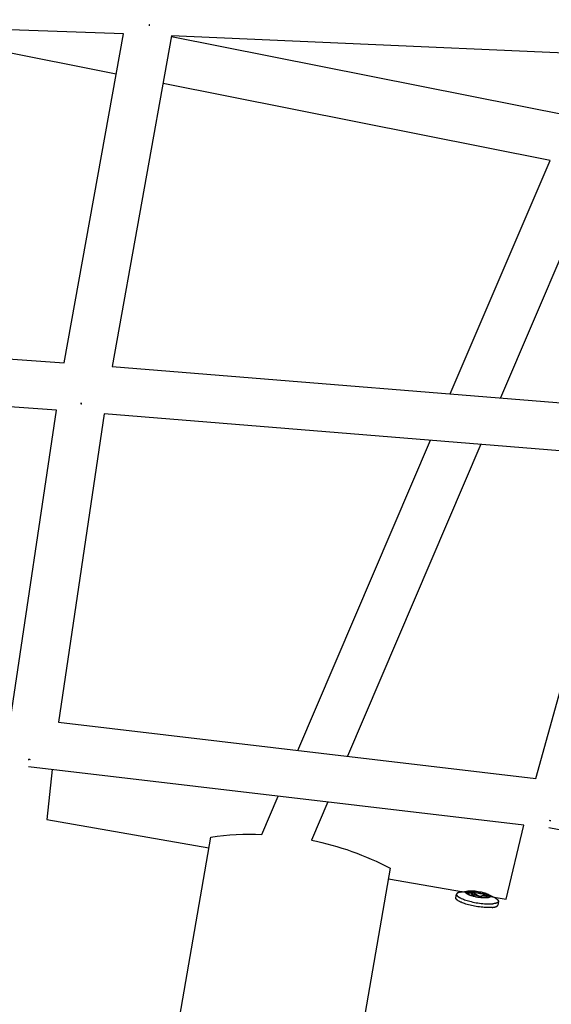
# Model space of a CAD drawing. Units: inches. Extents: x -398 to 785, y -364 to 370.
# Drawn here: x 25 to 33, y 125 to 142 of the extents above; entities that cross this region are included whole.
import ezdxf

# ---------------------------------------------------------------- set-up
doc = ezdxf.new("R2010")
doc.units = ezdxf.units.IN
doc.header["$MEASUREMENT"] = 0
doc.layers.add('Make2D$Visible$Curves', color=7, linetype='Continuous', true_color=0x000000)

msp = doc.modelspace()

# ---------------------------------------------------------------- linework, layer by layer
at = {"layer": 'Make2D$Visible$Curves', "lineweight": -3}
for points in [[(26.3999, 141.474), (17.036, 141.806)], [(26.8219, 141.631), (26.8267, 141.63)], [(26.8237, 141.6306), (26.8245, 141.6067)], [(26.8277, 141.6061), (26.8267, 141.63)], [(26.2809, 140.8141), (22.2263, 141.622)], [(25.4229, 136.0571), (26.3999, 141.474)], [(26.8245, 141.6067), (26.8237, 141.6068)], [(27.194, 141.4429), (26.2117, 135.9967)], [(27.1926, 141.435), (33.745, 140.1295)], [(36.6653, 141.0268), (27.194, 141.4429)], [(33.4288, 139.3901), (27.0529, 140.6603)], [(31.7845, 135.5444), (33.4288, 139.3901)], [(34.2085, 139.2118), (32.6117, 135.4772)], [(16.8003, 136.6705), (25.4229, 136.0571)], [(26.2117, 135.9967), (34.8935, 135.292)], [(25.296, 135.2772), (16.3617, 135.9127)], [(25.7023, 135.3954), (25.7021, 135.3752)], [(25.7082, 135.3743), (25.7021, 135.3752)], [(25.7023, 135.3954), (25.7034, 135.3952)], [(25.7034, 135.3952), (25.7057, 135.3948)], [(25.7056, 135.3747), (25.7057, 135.3948)], [(24.5468, 130.2222), (25.296, 135.2772)], [(26.0827, 135.2175), (25.3294, 130.1347)], [(34.6697, 134.5206), (26.0827, 135.2175)], [(29.2732, 129.6709), (31.4582, 134.7812)], [(32.2854, 134.7141), (30.0882, 129.575)], [(33.1943, 129.2097), (34.6697, 134.5206)], [(25.3294, 130.1347), (33.1943, 129.2097)], [(24.836, 129.5269), (24.8348, 129.51)], [(24.836, 129.5269), (24.8414, 129.5261)], [(24.8414, 129.5261), (24.8534, 129.5244), (24.8655, 129.523)], [(32.9966, 128.4405), (24.8371, 129.4002)], [(25.228, 129.3542), (25.1362, 128.5307)], [(28.6817, 128.2874), (28.9506, 128.9164)], [(29.7656, 128.8206), (29.4966, 128.1915)], [(25.1362, 128.5307), (27.8079, 128.0676)], [(33.4115, 128.5214), (33.4248, 128.5179), (33.4385, 128.5146)], [(32.7019, 127.2194), (32.9966, 128.4405)], [(41.8665, 126.7572), (33.4085, 128.3932)], [(26.3047, 119.3939), (26.3047, 119.394), (27.8383, 128.243), (27.8383, 128.243)], [(27.8383, 128.243), (27.9433, 128.2565), (28.0485, 128.2678), (28.1539, 128.2767), (28.2594, 128.2834), (28.3649, 128.2878), (28.4705, 128.2899), (28.5761, 128.2898), (28.6817, 128.2874)], [(29.4966, 128.1915), (29.5812, 128.1735), (29.6653, 128.1541), (29.7491, 128.1332), (29.8325, 128.1108), (29.9154, 128.087), (29.9979, 128.0617), (30.08, 128.035), (30.1615, 128.0069), (30.2426, 127.9773), (30.3231, 127.9463), (30.4031, 127.9138), (30.4825, 127.88), (30.5614, 127.8448), (30.6396, 127.8082), (30.7173, 127.7701), (30.7943, 127.7307)], [(30.7943, 127.7307), (30.7943, 127.7307), (29.2606, 118.8817), (29.2606, 118.8816)], [(30.7639, 127.5553), (32.1256, 127.3193)], [(31.9585, 127.3368), (32.0812, 127.3548)], [(32.0405, 127.3383), (32.0407, 127.3386), (32.041, 127.339), (32.0413, 127.3393), (32.0415, 127.3397), (32.0418, 127.34), (32.0421, 127.3403), (32.0424, 127.3407), (32.0428, 127.341), (32.0431, 127.3413), (32.0434, 127.3417), (32.0438, 127.342), (32.0442, 127.3423), (32.0446, 127.3426), (32.045, 127.343), (32.0454, 127.3433), (32.0459, 127.3436), (32.0463, 127.3439), (32.0468, 127.3442), (32.0477, 127.3448), (32.0487, 127.3454), (32.0498, 127.346), (32.0509, 127.3466), (32.0521, 127.3471), (32.0533, 127.3477), (32.0546, 127.3482), (32.0559, 127.3487), (32.0573, 127.3492), (32.0587, 127.3497), (32.0601, 127.3502), (32.0632, 127.3511), (32.0665, 127.352), (32.0699, 127.3527), (32.0735, 127.3535), (32.0773, 127.3542), (32.0812, 127.3548)], [(32.0812, 127.3548), (32.0852, 127.3553), (32.0894, 127.3558), (32.0983, 127.3566), (32.108, 127.3572), (32.1183, 127.3576), (32.1293, 127.3577), (32.1408, 127.3575), (32.1529, 127.3571), (32.1653, 127.3564), (32.1781, 127.3554), (32.1912, 127.3542), (32.2177, 127.351), (32.2442, 127.347), (32.27, 127.3423)], [(32.4722, 127.0828), (32.4544, 127.0816), (32.435, 127.0808), (32.4142, 127.0805), (32.3919, 127.0809), (32.3683, 127.0818), (32.3437, 127.0833), (32.3181, 127.0854), (32.292, 127.0882), (32.2653, 127.0914), (32.2385, 127.0952), (32.2118, 127.0996), (32.1853, 127.1043), (32.1594, 127.1094), (32.1342, 127.1149), (32.1099, 127.1206), (32.0866, 127.1266), (32.0641, 127.1328), (32.0419, 127.1394), (32.0204, 127.1463), (31.9996, 127.1536), (31.9799, 127.1611), (31.9615, 127.1687), (31.9528, 127.1726), (31.9446, 127.1765), (31.9367, 127.1805), (31.9292, 127.1844), (31.9222, 127.1883), (31.9157, 127.1922), (31.9096, 127.1961), (31.9067, 127.1981), (31.904, 127.2), (31.9014, 127.2019), (31.8989, 127.2038), (31.8966, 127.2057), (31.8943, 127.2076), (31.8922, 127.2094), (31.8902, 127.2113), (31.8884, 127.2131), (31.8867, 127.2149), (31.8851, 127.2167), (31.8843, 127.2176), (31.8836, 127.2185), (31.8829, 127.2194), (31.8822, 127.2203), (31.8816, 127.2211), (31.881, 127.222), (31.8804, 127.2229), (31.8799, 127.2237), (31.8794, 127.2246), (31.8789, 127.2254), (31.8785, 127.2263), (31.8781, 127.2271), (31.8777, 127.2279), (31.8774, 127.2288), (31.877, 127.2296), (31.8767, 127.2304), (31.8765, 127.2312), (31.8763, 127.232), (31.8761, 127.2328), (31.8759, 127.2336), (31.8757, 127.2344), (31.8757, 127.2347), (31.8756, 127.2351), (31.8756, 127.2355), (31.8755, 127.2359), (31.8755, 127.2363), (31.8755, 127.2367), (31.8755, 127.237), (31.8755, 127.2374), (31.8755, 127.2378), (31.8755, 127.2382), (31.8755, 127.2385), (31.8755, 127.2389), (31.8755, 127.2393), (31.8755, 127.2396), (31.8756, 127.24), (31.8756, 127.2404), (31.8757, 127.2407), (31.8757, 127.2411)], [(31.8757, 127.2411), (31.8861, 127.301)], [(31.8861, 127.301), (31.8861, 127.3006), (31.886, 127.3003), (31.886, 127.2999), (31.8859, 127.2996), (31.8859, 127.2992), (31.8859, 127.2988), (31.8858, 127.2985), (31.8858, 127.2981), (31.8858, 127.2977), (31.8858, 127.2974), (31.8858, 127.297), (31.8859, 127.2966), (31.8859, 127.2963), (31.8859, 127.2959), (31.8859, 127.2955), (31.886, 127.2951), (31.8861, 127.2944), (31.8862, 127.2936), (31.8864, 127.2929), (31.8866, 127.2921), (31.8868, 127.2913), (31.887, 127.2905), (31.8873, 127.2897), (31.8876, 127.289), (31.8879, 127.2882), (31.8883, 127.2873), (31.8887, 127.2865), (31.8891, 127.2857), (31.8895, 127.2849), (31.89, 127.2841), (31.8905, 127.2833), (31.891, 127.2824), (31.8916, 127.2816), (31.8922, 127.2807), (31.8928, 127.2799), (31.8934, 127.279), (31.8941, 127.2782), (31.8948, 127.2773), (31.8963, 127.2756), (31.8979, 127.2738), (31.8997, 127.2721), (31.9015, 127.2703), (31.9035, 127.2685), (31.9056, 127.2667), (31.9078, 127.2649), (31.9101, 127.2631), (31.9125, 127.2612), (31.915, 127.2594), (31.9177, 127.2575), (31.9233, 127.2538), (31.9294, 127.2501), (31.9359, 127.2463), (31.9428, 127.2426), (31.9501, 127.2388), (31.9577, 127.2351), (31.9657, 127.2314), (31.9827, 127.224), (32.0009, 127.2168), (32.02, 127.2099), (32.04, 127.2032), (32.0605, 127.1968), (32.0814, 127.1907), (32.105, 127.1843), (32.1299, 127.1782), (32.1558, 127.1723), (32.1826, 127.1667), (32.2101, 127.1615), (32.238, 127.1568), (32.266, 127.1526), (32.2939, 127.149), (32.3214, 127.146), (32.3482, 127.1436), (32.3741, 127.1419), (32.3988, 127.1408), (32.4221, 127.1404), (32.4439, 127.1406), (32.4641, 127.1414), (32.4736, 127.142), (32.4826, 127.1427)], [(31.8892, 127.3087), (31.8889, 127.3082), (31.8886, 127.3078), (31.8884, 127.3073), (31.8881, 127.3068), (31.8879, 127.3063), (31.8876, 127.3059), (31.8874, 127.3054), (31.8872, 127.3049), (31.887, 127.3044), (31.8869, 127.3039), (31.8867, 127.3034), (31.8866, 127.303), (31.8864, 127.3025), (31.8863, 127.302), (31.8862, 127.3015), (31.8861, 127.301)], [(31.981, 127.3394), (31.972, 127.3385), (31.9634, 127.3375), (31.9552, 127.3363), (31.9474, 127.335), (31.9399, 127.3335), (31.9329, 127.3319), (31.9296, 127.331), (31.9263, 127.3301), (31.9232, 127.3292), (31.9202, 127.3282), (31.9174, 127.3272), (31.9146, 127.3262), (31.912, 127.3251), (31.9094, 127.324), (31.9071, 127.3229), (31.9048, 127.3217), (31.9037, 127.3211), (31.9027, 127.3205), (31.9016, 127.3199), (31.9007, 127.3193), (31.8997, 127.3187), (31.8988, 127.3181), (31.8979, 127.3175), (31.897, 127.3168), (31.8962, 127.3162), (31.8954, 127.3155), (31.8946, 127.3149), (31.8939, 127.3142), (31.8932, 127.3135), (31.8925, 127.3129), (31.8919, 127.3122), (31.8913, 127.3115), (31.8907, 127.3108), (31.8902, 127.3101), (31.8897, 127.3094), (31.8892, 127.3087)], [(32.389, 127.2408), (32.3838, 127.2403), (32.3782, 127.24), (32.3664, 127.2395), (32.3535, 127.2394), (32.3398, 127.2397), (32.3253, 127.2403), (32.3101, 127.2413), (32.2944, 127.2427), (32.2782, 127.2445), (32.2618, 127.2466), (32.2454, 127.2491), (32.229, 127.2518), (32.2129, 127.2549), (32.1971, 127.2581), (32.1819, 127.2616), (32.1673, 127.2652), (32.1534, 127.269), (32.14, 127.2728), (32.1269, 127.277), (32.1143, 127.2813), (32.1022, 127.2858), (32.0909, 127.2905), (32.0855, 127.2928), (32.0804, 127.2952), (32.0755, 127.2976), (32.0709, 127.3), (32.0666, 127.3024), (32.0625, 127.3048), (32.0588, 127.3072), (32.057, 127.3084), (32.0553, 127.3096), (32.0537, 127.3108), (32.0522, 127.3119), (32.0507, 127.3131), (32.0494, 127.3143), (32.0481, 127.3154), (32.0469, 127.3165), (32.0458, 127.3177), (32.0447, 127.3188), (32.0442, 127.3193), (32.0438, 127.3199), (32.0433, 127.3205), (32.0429, 127.321), (32.0425, 127.3215), (32.0421, 127.3221), (32.0417, 127.3226), (32.0414, 127.3232), (32.041, 127.3237), (32.0407, 127.3242), (32.0405, 127.3247), (32.0402, 127.3253), (32.0399, 127.3258), (32.0397, 127.3263), (32.0395, 127.3268), (32.0393, 127.3273), (32.0392, 127.3278), (32.039, 127.3283), (32.039, 127.3286), (32.0389, 127.3288), (32.0388, 127.3291), (32.0388, 127.3293), (32.0387, 127.3296), (32.0387, 127.3298), (32.0387, 127.33), (32.0386, 127.3303), (32.0386, 127.3305), (32.0386, 127.3308), (32.0386, 127.331), (32.0385, 127.3312), (32.0385, 127.3315), (32.0385, 127.3317), (32.0385, 127.3319), (32.0385, 127.3322), (32.0385, 127.3324), (32.0386, 127.3326), (32.0386, 127.3329), (32.0386, 127.3331), (32.0386, 127.3333), (32.0387, 127.3336), (32.0387, 127.3338), (32.0387, 127.334), (32.0388, 127.3342), (32.0388, 127.3344), (32.0389, 127.3347), (32.039, 127.3349), (32.039, 127.3351), (32.0391, 127.3353), (32.0392, 127.3355), (32.0392, 127.3358), (32.0393, 127.336), (32.0394, 127.3362), (32.0395, 127.3364), (32.0396, 127.3366), (32.0397, 127.3368), (32.0398, 127.337), (32.0399, 127.3372), (32.04, 127.3374), (32.0401, 127.3377), (32.0403, 127.3379), (32.0405, 127.3383)], [(32.1852, 127.3312), (32.1479, 127.3356), (32.1114, 127.3388), (32.0764, 127.3409), (32.0596, 127.3414), (32.0435, 127.3417)], [(32.0898, 127.3013), (32.0949, 127.3307)], [(32.0935, 127.2952), (32.0931, 127.2955), (32.0928, 127.2958), (32.0925, 127.2961), (32.0922, 127.2964), (32.092, 127.2968), (32.0917, 127.2971), (32.0915, 127.2973), (32.0913, 127.2976), (32.0912, 127.2978), (32.091, 127.298), (32.0909, 127.2982), (32.0908, 127.2983), (32.0907, 127.2985), (32.0906, 127.2987), (32.0905, 127.2988), (32.0904, 127.299), (32.0903, 127.2992), (32.0903, 127.2993), (32.0902, 127.2995), (32.0901, 127.2997), (32.0901, 127.2998), (32.09, 127.3), (32.09, 127.3001), (32.0899, 127.3003), (32.0899, 127.3003), (32.0899, 127.3004), (32.0899, 127.3005), (32.0898, 127.3005), (32.0898, 127.3006), (32.0898, 127.3007), (32.0898, 127.3008), (32.0898, 127.3008), (32.0898, 127.3009), (32.0898, 127.301), (32.0898, 127.301), (32.0898, 127.3011), (32.0898, 127.3012), (32.0898, 127.3012), (32.0898, 127.3012), (32.0898, 127.3013), (32.0898, 127.3013), (32.0898, 127.3013), (32.0898, 127.3013)], [(32.1139, 127.2814), (32.1002, 127.2901), (32.0987, 127.2911), (32.0976, 127.2919), (32.0965, 127.2927), (32.0955, 127.2935), (32.0945, 127.2942), (32.094, 127.2947), (32.0935, 127.2952)], [(32.0949, 127.3307), (32.0949, 127.3307), (32.0949, 127.3307), (32.0949, 127.3308), (32.0949, 127.3308), (32.0949, 127.3308), (32.0949, 127.3308), (32.0949, 127.3308), (32.0949, 127.3308), (32.095, 127.3309), (32.095, 127.3309), (32.095, 127.3309), (32.095, 127.3309), (32.095, 127.3309), (32.095, 127.3309), (32.095, 127.331), (32.095, 127.331), (32.095, 127.331), (32.095, 127.331), (32.095, 127.331), (32.095, 127.3311), (32.0951, 127.3311), (32.0951, 127.3311), (32.0951, 127.3311), (32.0951, 127.3311), (32.0951, 127.3311), (32.0951, 127.3311), (32.0951, 127.3312), (32.0952, 127.3312), (32.0952, 127.3312), (32.0952, 127.3313), (32.0953, 127.3313), (32.0953, 127.3313), (32.0953, 127.3314), (32.0954, 127.3314), (32.0954, 127.3314), (32.0955, 127.3314), (32.0955, 127.3315), (32.0955, 127.3315), (32.0956, 127.3315), (32.0956, 127.3316), (32.0957, 127.3316), (32.0957, 127.3316), (32.0958, 127.3316), (32.0958, 127.3317), (32.0959, 127.3317), (32.096, 127.3317), (32.0961, 127.3318), (32.0962, 127.3318), (32.0964, 127.3319), (32.0965, 127.3319), (32.0966, 127.3319), (32.0968, 127.332), (32.0969, 127.332), (32.0973, 127.3321), (32.0976, 127.3321), (32.098, 127.3322), (32.0984, 127.3322), (32.0988, 127.3323), (32.0992, 127.3323), (32.1002, 127.3323), (32.1012, 127.3323), (32.1024, 127.3323), (32.1036, 127.3323), (32.1049, 127.3322), (32.1079, 127.3319), (32.1102, 127.3317), (32.1124, 127.3314), (32.1147, 127.331), (32.117, 127.3305), (32.1251, 127.3288), (32.1329, 127.3274), (32.1404, 127.3263), (32.1441, 127.3259), (32.1477, 127.3255), (32.1512, 127.3253), (32.1546, 127.325), (32.1579, 127.3249), (32.1612, 127.3248), (32.1644, 127.3248), (32.1675, 127.3249), (32.1705, 127.3251), (32.1735, 127.3253), (32.1754, 127.3255), (32.1772, 127.3257), (32.1789, 127.3259), (32.1805, 127.3262), (32.1819, 127.3265), (32.1826, 127.3267), (32.1832, 127.3268), (32.1838, 127.327), (32.1844, 127.3272), (32.185, 127.3273), (32.1855, 127.3275), (32.186, 127.3277), (32.1865, 127.3279), (32.1867, 127.328), (32.1869, 127.3281), (32.1872, 127.3282), (32.1874, 127.3284), (32.1876, 127.3285), (32.1877, 127.3286), (32.1879, 127.3287), (32.1881, 127.3288), (32.1883, 127.3289), (32.1884, 127.329), (32.1886, 127.3292), (32.1887, 127.3293), (32.1889, 127.3294), (32.189, 127.3295), (32.1891, 127.3296), (32.1891, 127.3296), (32.1892, 127.3297), (32.1892, 127.3298), (32.1893, 127.3298), (32.1894, 127.3299), (32.1894, 127.33), (32.1895, 127.33), (32.1895, 127.3301), (32.1895, 127.3302), (32.1896, 127.3302), (32.1896, 127.3303), (32.1897, 127.3304), (32.1897, 127.3304), (32.1898, 127.3305), (32.1898, 127.3306), (32.1898, 127.3306), (32.1899, 127.3307), (32.1899, 127.3308), (32.1899, 127.3308), (32.1899, 127.3309), (32.19, 127.331), (32.19, 127.3311), (32.19, 127.3311), (32.19, 127.3312), (32.19, 127.3313), (32.1901, 127.3314), (32.1901, 127.3314)], [(32.1543, 127.3015), (32.1543, 127.3016), (32.1543, 127.3016), (32.1543, 127.3017), (32.1543, 127.3018), (32.1543, 127.3018), (32.1543, 127.3019), (32.1543, 127.302), (32.1543, 127.3021), (32.1543, 127.3021), (32.1543, 127.3022), (32.1543, 127.3023), (32.1543, 127.3024), (32.1543, 127.3024), (32.1543, 127.3025), (32.1543, 127.3026), (32.1542, 127.3027), (32.1542, 127.3028), (32.1542, 127.3028), (32.1542, 127.3029), (32.1542, 127.303), (32.1541, 127.3031), (32.1541, 127.3032), (32.1541, 127.3032), (32.1541, 127.3033), (32.154, 127.3035), (32.1539, 127.3036), (32.1539, 127.3038), (32.1538, 127.304), (32.1537, 127.3042), (32.1536, 127.3043), (32.1535, 127.3045), (32.1534, 127.3047), (32.1533, 127.3048), (32.1531, 127.305), (32.153, 127.3052), (32.1529, 127.3054), (32.1527, 127.3056), (32.1526, 127.3057), (32.1522, 127.3061), (32.1519, 127.3065), (32.1515, 127.3069), (32.1512, 127.3072), (32.1509, 127.3075), (32.1505, 127.3078), (32.1502, 127.3081), (32.1495, 127.3086), (32.1487, 127.3092), (32.1479, 127.3098), (32.1471, 127.3103), (32.1462, 127.3109), (32.1452, 127.3115), (32.1442, 127.312), (32.1432, 127.3126), (32.1421, 127.3131), (32.141, 127.3137), (32.1386, 127.3147), (32.136, 127.3158), (32.1332, 127.3168), (32.1303, 127.3178), (32.1272, 127.3189), (32.1238, 127.3198), (32.1167, 127.3218), (32.1088, 127.3236), (32.1064, 127.3242), (32.1043, 127.3248), (32.1033, 127.3251), (32.1024, 127.3254), (32.1015, 127.3257), (32.1007, 127.326), (32.0999, 127.3263), (32.0992, 127.3266), (32.0988, 127.3268), (32.0985, 127.3269), (32.0982, 127.3271), (32.0979, 127.3273), (32.0976, 127.3274), (32.0974, 127.3276), (32.0971, 127.3278), (32.0969, 127.3279), (32.0966, 127.3281), (32.0964, 127.3283), (32.0963, 127.3284), (32.0962, 127.3285), (32.0961, 127.3285), (32.096, 127.3286), (32.0959, 127.3288), (32.0957, 127.3289), (32.0956, 127.3291), (32.0955, 127.3292), (32.0954, 127.3293), (32.0954, 127.3294), (32.0953, 127.3294), (32.0953, 127.3295), (32.0952, 127.3296), (32.0952, 127.3296), (32.0952, 127.3297), (32.0951, 127.3298), (32.0951, 127.3298), (32.0951, 127.3299), (32.095, 127.33), (32.095, 127.33), (32.095, 127.3301), (32.095, 127.3301), (32.095, 127.3301), (32.095, 127.3301), (32.0949, 127.3302), (32.0949, 127.3302), (32.0949, 127.3302), (32.0949, 127.3303), (32.0949, 127.3303), (32.0949, 127.3303), (32.0949, 127.3303), (32.0949, 127.3304), (32.0949, 127.3304), (32.0949, 127.3304), (32.0949, 127.3305), (32.0949, 127.3305), (32.0949, 127.3305), (32.0949, 127.3305), (32.0949, 127.3306), (32.0949, 127.3306), (32.0949, 127.3306), (32.0949, 127.3306), (32.0949, 127.3307), (32.0949, 127.3307)], [(32.1297, 127.2765), (32.128, 127.2766)], [(32.1297, 127.2761), (32.1326, 127.293)], [(32.1326, 127.293), (32.1326, 127.293), (32.1326, 127.2931), (32.1326, 127.2931), (32.1326, 127.2931), (32.1326, 127.2932), (32.1326, 127.2932), (32.1327, 127.2932), (32.1327, 127.2933), (32.1327, 127.2933), (32.1327, 127.2933), (32.1327, 127.2934), (32.1327, 127.2934), (32.1328, 127.2935), (32.1328, 127.2935), (32.1328, 127.2935), (32.1328, 127.2936), (32.1329, 127.2936), (32.1329, 127.2936), (32.1329, 127.2937), (32.1329, 127.2937), (32.133, 127.2937), (32.133, 127.2938), (32.133, 127.2938), (32.1331, 127.2938), (32.1331, 127.2939), (32.1332, 127.294), (32.1333, 127.2941), (32.1334, 127.2941), (32.1334, 127.2942), (32.1334, 127.2942), (32.1335, 127.2942), (32.1335, 127.2942), (32.1336, 127.2943), (32.1336, 127.2943), (32.1337, 127.2944), (32.1338, 127.2944), (32.1339, 127.2945), (32.1339, 127.2945), (32.134, 127.2946), (32.1342, 127.2946), (32.1343, 127.2946), (32.1344, 127.2947), (32.1345, 127.2947), (32.1346, 127.2948), (32.1347, 127.2948), (32.135, 127.2949), (32.1353, 127.295), (32.1356, 127.295), (32.1359, 127.2951), (32.1362, 127.2952), (32.1366, 127.2952), (32.1369, 127.2953), (32.1377, 127.2953), (32.1396, 127.2955), (32.1414, 127.2958), (32.1431, 127.296), (32.1446, 127.2963), (32.1461, 127.2966), (32.1468, 127.2967), (32.1474, 127.2969), (32.148, 127.297), (32.1486, 127.2972), (32.1492, 127.2974), (32.1497, 127.2976), (32.1502, 127.2978), (32.1507, 127.298), (32.1509, 127.2981), (32.1511, 127.2982), (32.1514, 127.2983), (32.1516, 127.2984), (32.1518, 127.2985), (32.1519, 127.2986), (32.1521, 127.2987), (32.1523, 127.2989), (32.1525, 127.299), (32.1526, 127.2991), (32.1528, 127.2992), (32.1529, 127.2993), (32.1531, 127.2994), (32.1532, 127.2996), (32.1533, 127.2996), (32.1533, 127.2997), (32.1534, 127.2998), (32.1534, 127.2998), (32.1535, 127.2999), (32.1535, 127.3), (32.1536, 127.3), (32.1536, 127.3001), (32.1537, 127.3002), (32.1537, 127.3002), (32.1538, 127.3003), (32.1538, 127.3004), (32.1539, 127.3004), (32.1539, 127.3005), (32.1539, 127.3006), (32.154, 127.3006), (32.154, 127.3007), (32.154, 127.3008), (32.1541, 127.3008), (32.1541, 127.3009), (32.1541, 127.301), (32.1542, 127.301), (32.1542, 127.3011), (32.1542, 127.3012), (32.1542, 127.3013), (32.1542, 127.3013), (32.1543, 127.3014), (32.1543, 127.3015)], [(32.2624, 127.2634), (32.2621, 127.2637), (32.2618, 127.264), (32.2615, 127.2643), (32.2611, 127.2645), (32.2604, 127.2651), (32.2597, 127.2657), (32.2589, 127.2663), (32.258, 127.2668), (32.2571, 127.2674), (32.2562, 127.268), (32.2552, 127.2685), (32.2541, 127.2691), (32.253, 127.2696), (32.2519, 127.2702), (32.2495, 127.2712), (32.2469, 127.2723), (32.2442, 127.2733), (32.2412, 127.2743), (32.2381, 127.2753), (32.2348, 127.2763), (32.2276, 127.2783), (32.2197, 127.2801), (32.2116, 127.2818), (32.2038, 127.2832), (32.1963, 127.2843), (32.1926, 127.2847), (32.189, 127.2851), (32.1855, 127.2854), (32.1821, 127.2856), (32.1788, 127.2857), (32.1755, 127.2858), (32.1723, 127.2858), (32.1692, 127.2857), (32.1662, 127.2856), (32.1632, 127.2854), (32.1623, 127.2853), (32.1614, 127.2852), (32.1605, 127.2852), (32.1595, 127.2852), (32.1585, 127.2852), (32.1575, 127.2853), (32.1565, 127.2853), (32.1555, 127.2854), (32.1544, 127.2855), (32.1533, 127.2857), (32.1511, 127.286), (32.1488, 127.2864), (32.1463, 127.2869), (32.143, 127.2877), (32.1415, 127.2881), (32.1401, 127.2885), (32.1389, 127.2889), (32.1377, 127.2892), (32.1367, 127.2896), (32.1362, 127.2898), (32.1358, 127.29), (32.1354, 127.2902), (32.135, 127.2904), (32.1346, 127.2906), (32.1344, 127.2907), (32.1343, 127.2908), (32.1341, 127.2909), (32.134, 127.291), (32.1338, 127.291), (32.1337, 127.2911), (32.1336, 127.2912), (32.1335, 127.2913), (32.1334, 127.2914), (32.1333, 127.2915), (32.1332, 127.2916), (32.1332, 127.2916), (32.1331, 127.2917), (32.1331, 127.2917), (32.133, 127.2917), (32.133, 127.2918), (32.133, 127.2918), (32.1329, 127.2919), (32.1329, 127.2919), (32.1328, 127.292), (32.1328, 127.292), (32.1328, 127.2921), (32.1328, 127.2921), (32.1327, 127.2922), (32.1327, 127.2922), (32.1327, 127.2923), (32.1327, 127.2923), (32.1327, 127.2923), (32.1326, 127.2924), (32.1326, 127.2924), (32.1326, 127.2924), (32.1326, 127.2925), (32.1326, 127.2925), (32.1326, 127.2925), (32.1326, 127.2925), (32.1326, 127.2926), (32.1326, 127.2926), (32.1326, 127.2926), (32.1326, 127.2926), (32.1326, 127.2926), (32.1326, 127.2927), (32.1326, 127.2927), (32.1326, 127.2927), (32.1326, 127.2927), (32.1326, 127.2928), (32.1326, 127.2928), (32.1326, 127.2928), (32.1326, 127.2928), (32.1326, 127.2929), (32.1326, 127.2929), (32.1326, 127.2929), (32.1326, 127.2929), (32.1326, 127.2929), (32.1326, 127.293), (32.1326, 127.293)], [(32.1543, 127.3015), (32.1516, 127.2859)], [(32.1815, 127.2856), (32.1817, 127.2859), (32.1818, 127.2862), (32.1819, 127.2865), (32.182, 127.2868), (32.1821, 127.287), (32.1822, 127.2873), (32.1823, 127.2876), (32.1824, 127.2879), (32.1825, 127.2883), (32.1827, 127.2888), (32.1827, 127.2892), (32.1828, 127.2896)], [(32.1901, 127.3314), (32.1828, 127.2896)], [(32.1845, 127.3272), (32.1865, 127.3384)], [(32.1864, 127.3101), (32.1869, 127.3102), (32.1873, 127.3103), (32.1881, 127.3105), (32.1887, 127.3106), (32.1892, 127.3107), (32.1898, 127.3108), (32.1904, 127.3109), (32.1909, 127.311), (32.1915, 127.311), (32.1922, 127.3111), (32.1928, 127.3111), (32.1932, 127.3111), (32.1936, 127.3111), (32.194, 127.3111), (32.1944, 127.3111), (32.1949, 127.311), (32.1953, 127.311), (32.1957, 127.311), (32.1962, 127.3109), (32.1966, 127.3108), (32.1971, 127.3108), (32.1975, 127.3107), (32.198, 127.3106), (32.1984, 127.3105), (32.1989, 127.3104), (32.1993, 127.3103), (32.1998, 127.3101), (32.2005, 127.3099), (32.2012, 127.3097), (32.2018, 127.3094), (32.2025, 127.3092), (32.2031, 127.3089), (32.2038, 127.3086), (32.2044, 127.3083), (32.205, 127.308), (32.2057, 127.3076), (32.2064, 127.3072), (32.2071, 127.3068), (32.2077, 127.3063), (32.2083, 127.3059), (32.2089, 127.3055), (32.2095, 127.305), (32.2101, 127.3046), (32.2106, 127.3042), (32.2111, 127.3037), (32.2114, 127.3035), (32.2117, 127.3032), (32.2119, 127.303), (32.2122, 127.3027), (32.2125, 127.3024), (32.2127, 127.3021), (32.213, 127.3018), (32.2133, 127.3015), (32.2135, 127.3012), (32.2138, 127.3008), (32.2139, 127.3007), (32.214, 127.3005), (32.2141, 127.3003), (32.2142, 127.3001), (32.2143, 127.2999), (32.2145, 127.2997), (32.2146, 127.2994), (32.2147, 127.2992), (32.2148, 127.299), (32.2154, 127.2973), (32.2157, 127.2966), (32.2161, 127.2958), (32.2165, 127.295), (32.2169, 127.2942), (32.2173, 127.2934), (32.2178, 127.2925), (32.2183, 127.2917), (32.2188, 127.2909), (32.2193, 127.2901), (32.2199, 127.2893), (32.2205, 127.2885), (32.2211, 127.2877), (32.2218, 127.2869), (32.2225, 127.2861), (32.2232, 127.2853), (32.2239, 127.2846), (32.2247, 127.2838), (32.2255, 127.283), (32.2265, 127.2821), (32.2275, 127.2813), (32.2285, 127.2804), (32.2296, 127.2796), (32.2307, 127.2788), (32.2319, 127.278), (32.2331, 127.2772), (32.2343, 127.2765)], [(32.1865, 127.3384), (32.1865, 127.3385), (32.1865, 127.3385), (32.1865, 127.3385), (32.1865, 127.3385), (32.1865, 127.3385), (32.1865, 127.3386), (32.1865, 127.3386), (32.1865, 127.3386), (32.1865, 127.3386), (32.1865, 127.3387), (32.1866, 127.3387), (32.1866, 127.3387), (32.1866, 127.3387), (32.1866, 127.3387), (32.1866, 127.3388), (32.1866, 127.3388), (32.1866, 127.3388), (32.1866, 127.3388), (32.1867, 127.3388), (32.1867, 127.3389), (32.1867, 127.3389), (32.1867, 127.3389), (32.1867, 127.3389), (32.1867, 127.3389), (32.1867, 127.339), (32.1868, 127.339), (32.1868, 127.339), (32.1868, 127.339), (32.1868, 127.339), (32.1869, 127.3391), (32.1869, 127.3391), (32.187, 127.3392), (32.187, 127.3392), (32.1871, 127.3392), (32.1871, 127.3393), (32.1872, 127.3393), (32.1872, 127.3393), (32.1873, 127.3394), (32.1873, 127.3394), (32.1874, 127.3394), (32.1875, 127.3395), (32.1875, 127.3395), (32.1877, 127.3395), (32.1878, 127.3396), (32.188, 127.3397), (32.1882, 127.3397), (32.1883, 127.3398), (32.1885, 127.3398), (32.1887, 127.3399), (32.1889, 127.3399), (32.1893, 127.34), (32.1898, 127.3401), (32.1903, 127.3401), (32.1908, 127.3402), (32.1914, 127.3403), (32.1929, 127.3404), (32.1945, 127.3404), (32.196, 127.3405), (32.1975, 127.3404), (32.199, 127.3404), (32.2006, 127.3402), (32.2021, 127.3401), (32.2037, 127.3398), (32.2052, 127.3396), (32.2068, 127.3392), (32.2084, 127.3389), (32.2099, 127.3385), (32.2115, 127.338), (32.2131, 127.3375), (32.2147, 127.337), (32.2163, 127.3364), (32.2171, 127.336), (32.2178, 127.3357), (32.2182, 127.3355), (32.2185, 127.3354), (32.2188, 127.3352), (32.2192, 127.335), (32.2194, 127.3349), (32.2197, 127.3347), (32.22, 127.3345), (32.2202, 127.3344), (32.2204, 127.3342), (32.2205, 127.3341), (32.2206, 127.334), (32.2207, 127.334), (32.2208, 127.3339), (32.2209, 127.3338), (32.221, 127.3337), (32.2213, 127.3334), (32.2216, 127.3331), (32.222, 127.3328), (32.2223, 127.3325), (32.223, 127.332), (32.2238, 127.3314), (32.2246, 127.3308), (32.2254, 127.3303), (32.2263, 127.3297), (32.2273, 127.3291), (32.2283, 127.3286), (32.2293, 127.328), (32.2304, 127.3275), (32.2315, 127.3269), (32.2339, 127.3259), (32.2365, 127.3248), (32.2393, 127.3238), (32.2422, 127.3227), (32.2453, 127.3217), (32.2487, 127.3208), (32.2558, 127.3188), (32.2637, 127.317), (32.2719, 127.3153), (32.2797, 127.3139), (32.2872, 127.3128), (32.2908, 127.3123), (32.2944, 127.312), (32.2979, 127.3117), (32.3013, 127.3115), (32.3047, 127.3113), (32.3079, 127.3113), (32.3111, 127.3113), (32.3143, 127.3114), (32.3173, 127.3115), (32.3203, 127.3117), (32.3211, 127.3118), (32.3221, 127.3118), (32.323, 127.3119), (32.3239, 127.3119), (32.3249, 127.3118), (32.3259, 127.3118), (32.3269, 127.3117), (32.328, 127.3117), (32.329, 127.3115), (32.3301, 127.3114), (32.3324, 127.3111), (32.3347, 127.3107), (32.3371, 127.3102), (32.3404, 127.3094), (32.3419, 127.309), (32.3433, 127.3086), (32.3446, 127.3082), (32.3457, 127.3078), (32.3468, 127.3075), (32.3472, 127.3073), (32.3477, 127.3071), (32.3481, 127.3069), (32.3485, 127.3067), (32.3488, 127.3065), (32.349, 127.3064), (32.3492, 127.3063), (32.3493, 127.3062), (32.3495, 127.3061), (32.3496, 127.306), (32.3497, 127.3059), (32.3499, 127.3059), (32.35, 127.3058), (32.3501, 127.3057), (32.3502, 127.3056), (32.3502, 127.3055), (32.3503, 127.3055), (32.3503, 127.3054), (32.3504, 127.3054), (32.3504, 127.3053), (32.3505, 127.3053), (32.3505, 127.3052), (32.3505, 127.3052), (32.3506, 127.3052), (32.3506, 127.3051), (32.3506, 127.3051), (32.3507, 127.305), (32.3507, 127.305), (32.3507, 127.3049), (32.3507, 127.3049), (32.3508, 127.3048), (32.3508, 127.3048), (32.3508, 127.3047), (32.3508, 127.3047), (32.3508, 127.3047), (32.3508, 127.3046), (32.3508, 127.3046), (32.3508, 127.3046), (32.3508, 127.3046), (32.3509, 127.3046), (32.3509, 127.3045), (32.3509, 127.3045), (32.3509, 127.3045), (32.3509, 127.3045), (32.3509, 127.3044), (32.3509, 127.3044), (32.3509, 127.3044), (32.3509, 127.3044), (32.3509, 127.3044), (32.3509, 127.3043), (32.3509, 127.3043), (32.3509, 127.3043), (32.3509, 127.3043), (32.3509, 127.3042), (32.3509, 127.3042), (32.3509, 127.3042), (32.3509, 127.3042), (32.3509, 127.3041), (32.3509, 127.3041), (32.3509, 127.3041)], [(32.1901, 127.3314), (32.1901, 127.3315), (32.1901, 127.3316), (32.1901, 127.3316), (32.1901, 127.3317), (32.1901, 127.3318), (32.1901, 127.3319), (32.1901, 127.3319), (32.1901, 127.332), (32.1901, 127.3321), (32.1901, 127.3322), (32.1901, 127.3322), (32.1901, 127.3323), (32.1901, 127.3324), (32.1901, 127.3325), (32.1901, 127.3325), (32.1901, 127.3326), (32.19, 127.3327), (32.19, 127.3328), (32.19, 127.3329), (32.19, 127.3329), (32.19, 127.333), (32.1899, 127.3331), (32.1899, 127.3332), (32.1899, 127.3333), (32.1898, 127.3334), (32.1897, 127.3336), (32.1897, 127.3338), (32.1896, 127.3339), (32.1895, 127.3341), (32.1894, 127.3343), (32.1893, 127.3344), (32.1892, 127.3346), (32.1891, 127.3348), (32.1889, 127.335), (32.1888, 127.3351), (32.1887, 127.3353), (32.1885, 127.3355), (32.1884, 127.3357), (32.188, 127.3361), (32.1877, 127.3364), (32.1873, 127.3368), (32.1872, 127.3369), (32.1871, 127.3371), (32.187, 127.3372), (32.1869, 127.3372), (32.1869, 127.3373), (32.1869, 127.3373), (32.1868, 127.3374), (32.1868, 127.3374), (32.1867, 127.3375), (32.1867, 127.3375), (32.1867, 127.3376), (32.1867, 127.3376), (32.1866, 127.3377), (32.1866, 127.3377), (32.1866, 127.3378), (32.1866, 127.3378), (32.1865, 127.3379), (32.1865, 127.3379), (32.1865, 127.3379), (32.1865, 127.338), (32.1865, 127.338), (32.1865, 127.338), (32.1865, 127.338), (32.1865, 127.3381), (32.1865, 127.3381), (32.1865, 127.3381), (32.1865, 127.3381), (32.1865, 127.3382), (32.1865, 127.3382), (32.1865, 127.3382), (32.1865, 127.3382), (32.1865, 127.3382), (32.1865, 127.3383), (32.1865, 127.3383), (32.1865, 127.3383), (32.1865, 127.3383), (32.1865, 127.3384), (32.1865, 127.3384), (32.1865, 127.3384), (32.1865, 127.3384), (32.1865, 127.3384)], [(32.2799, 127.3156), (32.2434, 127.3224)], [(32.2553, 127.2684), (32.2566, 127.2681), (32.2586, 127.2678), (32.2606, 127.2674), (32.2626, 127.2671), (32.2646, 127.2669), (32.2664, 127.2667), (32.2682, 127.2666), (32.27, 127.2665), (32.2718, 127.2664), (32.2736, 127.2664), (32.2754, 127.2664), (32.2772, 127.2665), (32.279, 127.2665), (32.2811, 127.2667), (32.2832, 127.2669), (32.2853, 127.2672), (32.2874, 127.2675), (32.2895, 127.2679), (32.2915, 127.2683), (32.2935, 127.2687), (32.2954, 127.2692), (32.2978, 127.2699), (32.3001, 127.2706), (32.3023, 127.2714), (32.3045, 127.2722), (32.3066, 127.273), (32.3087, 127.2739), (32.3107, 127.2749), (32.3152, 127.2771), (32.3161, 127.2775), (32.3165, 127.2777), (32.317, 127.2779), (32.3175, 127.2781), (32.318, 127.2783), (32.3186, 127.2785), (32.3191, 127.2787), (32.3197, 127.2788), (32.3203, 127.279), (32.3211, 127.2792), (32.3218, 127.2793), (32.3226, 127.2795), (32.3233, 127.2796), (32.3241, 127.2797), (32.3249, 127.2798), (32.3257, 127.2799), (32.3265, 127.2799)], [(32.297, 127.2586), (32.297, 127.2586), (32.297, 127.2586), (32.297, 127.2586), (32.2969, 127.2586), (32.2969, 127.2585), (32.2969, 127.2585), (32.2969, 127.2585), (32.2969, 127.2585), (32.2969, 127.2585), (32.2969, 127.2584), (32.2969, 127.2584), (32.2969, 127.2584), (32.2969, 127.2584), (32.2969, 127.2584), (32.2968, 127.2583), (32.2968, 127.2583), (32.2968, 127.2583), (32.2968, 127.2583), (32.2968, 127.2583), (32.2968, 127.2582), (32.2968, 127.2582), (32.2968, 127.2582), (32.2967, 127.2582), (32.2967, 127.2582), (32.2967, 127.2581), (32.2967, 127.2581), (32.2967, 127.2581), (32.2966, 127.2581), (32.2966, 127.258), (32.2966, 127.258), (32.2965, 127.258), (32.2965, 127.2579), (32.2964, 127.2579), (32.2964, 127.2579), (32.2963, 127.2578), (32.2963, 127.2578), (32.2962, 127.2578), (32.2962, 127.2577), (32.2961, 127.2577), (32.296, 127.2577), (32.296, 127.2576), (32.2959, 127.2576), (32.2958, 127.2575), (32.2956, 127.2575), (32.2955, 127.2574), (32.2953, 127.2574), (32.2951, 127.2573), (32.2949, 127.2573), (32.2947, 127.2572), (32.2945, 127.2572), (32.2941, 127.2571), (32.2936, 127.257), (32.2931, 127.2569), (32.2926, 127.2569), (32.292, 127.2568), (32.2905, 127.2567), (32.289, 127.2566), (32.2875, 127.2566), (32.2859, 127.2567), (32.2844, 127.2567), (32.2829, 127.2569), (32.2813, 127.257), (32.2798, 127.2573), (32.2782, 127.2575), (32.2767, 127.2578), (32.2751, 127.2582), (32.2735, 127.2586), (32.2719, 127.2591), (32.2704, 127.2596), (32.2688, 127.2601), (32.2672, 127.2607), (32.2664, 127.2611), (32.2656, 127.2614), (32.2653, 127.2616), (32.2649, 127.2617), (32.2646, 127.2619), (32.2643, 127.2621), (32.264, 127.2622), (32.2637, 127.2624), (32.2635, 127.2626), (32.2632, 127.2627), (32.263, 127.2629), (32.2629, 127.263), (32.2628, 127.263), (32.2627, 127.2631), (32.2626, 127.2632), (32.2625, 127.2633), (32.2624, 127.2634)], [(32.27, 127.3423), (32.2908, 127.338), (32.3114, 127.3331), (32.3315, 127.3277), (32.3506, 127.322), (32.3598, 127.319), (32.3685, 127.316), (32.3769, 127.313), (32.3848, 127.3099), (32.3923, 127.3068), (32.3993, 127.3037), (32.4058, 127.3006), (32.4118, 127.2975)], [(32.2799, 127.3156), (32.2998, 127.3116)], [(32.2918, 127.2568), (32.2934, 127.2657)], [(32.2934, 127.2657), (32.2934, 127.2656), (32.2934, 127.2655), (32.2933, 127.2654), (32.2933, 127.2654), (32.2933, 127.2653), (32.2933, 127.2652), (32.2933, 127.2651), (32.2933, 127.2651), (32.2933, 127.265), (32.2933, 127.2649), (32.2933, 127.2648), (32.2933, 127.2648), (32.2934, 127.2647), (32.2934, 127.2646), (32.2934, 127.2645), (32.2934, 127.2645), (32.2934, 127.2644), (32.2934, 127.2643), (32.2935, 127.2642), (32.2935, 127.2641), (32.2935, 127.2641), (32.2935, 127.264), (32.2935, 127.2639), (32.2936, 127.2638), (32.2936, 127.2637), (32.2937, 127.2635), (32.2938, 127.2633), (32.2939, 127.2632), (32.294, 127.263), (32.2941, 127.2628), (32.2942, 127.2626), (32.2943, 127.2625), (32.2944, 127.2623), (32.2945, 127.2621), (32.2946, 127.2619), (32.2948, 127.2618), (32.2949, 127.2616), (32.2951, 127.2614), (32.2954, 127.261), (32.2958, 127.2606), (32.2961, 127.2603), (32.2963, 127.2601), (32.2964, 127.26), (32.2965, 127.2599), (32.2965, 127.2599), (32.2965, 127.2598), (32.2966, 127.2598), (32.2966, 127.2597), (32.2967, 127.2597), (32.2967, 127.2596), (32.2967, 127.2595), (32.2968, 127.2595), (32.2968, 127.2594), (32.2968, 127.2594), (32.2968, 127.2593), (32.2969, 127.2593), (32.2969, 127.2592), (32.2969, 127.2592), (32.2969, 127.2592), (32.2969, 127.2591), (32.2969, 127.2591), (32.2969, 127.2591), (32.2969, 127.2591), (32.297, 127.2591), (32.297, 127.259), (32.297, 127.259), (32.297, 127.259), (32.297, 127.259), (32.297, 127.2589), (32.297, 127.2589), (32.297, 127.2589), (32.297, 127.2589), (32.297, 127.2588), (32.297, 127.2588), (32.297, 127.2588), (32.297, 127.2588), (32.297, 127.2588), (32.297, 127.2587), (32.297, 127.2587), (32.297, 127.2587), (32.297, 127.2587), (32.297, 127.2586)], [(32.3885, 127.2664), (32.3885, 127.2664), (32.3885, 127.2664), (32.3885, 127.2663), (32.3885, 127.2663), (32.3885, 127.2663), (32.3885, 127.2663), (32.3885, 127.2663), (32.3885, 127.2662), (32.3885, 127.2662), (32.3885, 127.2662), (32.3885, 127.2662), (32.3885, 127.2662), (32.3885, 127.2662), (32.3885, 127.2661), (32.3884, 127.2661), (32.3884, 127.2661), (32.3884, 127.2661), (32.3884, 127.2661), (32.3884, 127.2661), (32.3884, 127.266), (32.3884, 127.266), (32.3884, 127.266), (32.3884, 127.266), (32.3884, 127.266), (32.3883, 127.266), (32.3883, 127.2659), (32.3883, 127.2659), (32.3883, 127.2659), (32.3882, 127.2658), (32.3882, 127.2658), (32.3882, 127.2658), (32.3881, 127.2658), (32.3881, 127.2657), (32.3881, 127.2657), (32.388, 127.2657), (32.388, 127.2656), (32.388, 127.2656), (32.3879, 127.2656), (32.3879, 127.2656), (32.3878, 127.2655), (32.3878, 127.2655), (32.3877, 127.2655), (32.3877, 127.2655), (32.3876, 127.2654), (32.3876, 127.2654), (32.3875, 127.2654), (32.3873, 127.2653), (32.3872, 127.2653), (32.3871, 127.2652), (32.387, 127.2652), (32.3868, 127.2652), (32.3867, 127.2651), (32.3865, 127.2651), (32.3862, 127.265), (32.3858, 127.265), (32.3855, 127.2649), (32.3851, 127.2649), (32.3847, 127.2648), (32.3842, 127.2648), (32.3833, 127.2648), (32.3822, 127.2648), (32.3811, 127.2648), (32.3798, 127.2648), (32.3785, 127.2649), (32.3755, 127.2651), (32.3733, 127.2654), (32.371, 127.2657), (32.3687, 127.2661), (32.3665, 127.2666), (32.3583, 127.2683), (32.3505, 127.2696), (32.343, 127.2707), (32.3394, 127.2712), (32.3358, 127.2715), (32.3323, 127.2718), (32.3289, 127.272), (32.3255, 127.2722), (32.3223, 127.2723), (32.3191, 127.2723), (32.3159, 127.2722), (32.3129, 127.272), (32.3099, 127.2718), (32.308, 127.2716), (32.3062, 127.2714), (32.3046, 127.2711), (32.303, 127.2709), (32.3016, 127.2706), (32.3009, 127.2704), (32.3002, 127.2703), (32.2996, 127.2701), (32.299, 127.2699), (32.2985, 127.2697), (32.2979, 127.2696), (32.2974, 127.2694), (32.2969, 127.2692), (32.2967, 127.2691), (32.2965, 127.269), (32.2963, 127.2688), (32.2961, 127.2687), (32.2959, 127.2686), (32.2957, 127.2685), (32.2955, 127.2684), (32.2953, 127.2683), (32.2952, 127.2682), (32.295, 127.2681), (32.2949, 127.2679), (32.2947, 127.2678), (32.2946, 127.2677), (32.2944, 127.2676), (32.2944, 127.2675), (32.2943, 127.2674), (32.2943, 127.2674), (32.2942, 127.2673), (32.2942, 127.2673), (32.2941, 127.2672), (32.294, 127.2671), (32.294, 127.2671), (32.2939, 127.267), (32.2939, 127.2669), (32.2939, 127.2669), (32.2938, 127.2668), (32.2938, 127.2667), (32.2937, 127.2667), (32.2937, 127.2666), (32.2937, 127.2665), (32.2936, 127.2664), (32.2936, 127.2664), (32.2936, 127.2663), (32.2935, 127.2662), (32.2935, 127.2662), (32.2935, 127.2661), (32.2935, 127.266), (32.2934, 127.266), (32.2934, 127.2659), (32.2934, 127.2658), (32.2934, 127.2657), (32.2934, 127.2657)], [(32.297, 127.2586), (32.2942, 127.2427)], [(32.3251, 127.2722), (32.3292, 127.2956)], [(32.3292, 127.2956), (32.3292, 127.2955), (32.3292, 127.2955), (32.3291, 127.2954), (32.3291, 127.2953), (32.3291, 127.2952), (32.3291, 127.2952), (32.3291, 127.2951), (32.3291, 127.295), (32.3291, 127.2949), (32.3291, 127.2949), (32.3291, 127.2948), (32.3292, 127.2947), (32.3292, 127.2946), (32.3292, 127.2946), (32.3292, 127.2945), (32.3292, 127.2944), (32.3292, 127.2943), (32.3292, 127.2942), (32.3293, 127.2942), (32.3293, 127.2941), (32.3293, 127.294), (32.3293, 127.2939), (32.3294, 127.2938), (32.3294, 127.2938), (32.3294, 127.2936), (32.3295, 127.2934), (32.3296, 127.2933), (32.3297, 127.2931), (32.3298, 127.2929), (32.3299, 127.2928), (32.33, 127.2926), (32.3301, 127.2924), (32.3302, 127.2922), (32.3303, 127.2921), (32.3304, 127.2919), (32.3306, 127.2917), (32.3307, 127.2915), (32.3309, 127.2913), (32.3312, 127.291), (32.3316, 127.2906), (32.3319, 127.2902), (32.3323, 127.2899), (32.3326, 127.2896), (32.3329, 127.2893), (32.3332, 127.289), (32.334, 127.2885), (32.3347, 127.2879), (32.3355, 127.2873), (32.3364, 127.2867), (32.3373, 127.2862), (32.3382, 127.2856), (32.3392, 127.2851), (32.3403, 127.2845), (32.3413, 127.284), (32.3425, 127.2834), (32.3449, 127.2824), (32.3475, 127.2813), (32.3502, 127.2803), (32.3532, 127.2792), (32.3563, 127.2782), (32.3596, 127.2772), (32.3668, 127.2753), (32.3747, 127.2734), (32.377, 127.2729), (32.3792, 127.2723), (32.3802, 127.272), (32.3811, 127.2717), (32.382, 127.2714), (32.3828, 127.2711), (32.3836, 127.2708), (32.3843, 127.2705), (32.3846, 127.2703), (32.3849, 127.2701), (32.3852, 127.27), (32.3855, 127.2698), (32.3858, 127.2697), (32.3861, 127.2695), (32.3863, 127.2693), (32.3866, 127.2691), (32.3868, 127.269), (32.387, 127.2688), (32.3871, 127.2687), (32.3872, 127.2686), (32.3873, 127.2685), (32.3874, 127.2685), (32.3876, 127.2683), (32.3877, 127.2681), (32.3878, 127.268), (32.388, 127.2679), (32.388, 127.2678), (32.3881, 127.2677), (32.3881, 127.2677), (32.3882, 127.2676), (32.3882, 127.2675), (32.3883, 127.2674), (32.3883, 127.2674), (32.3883, 127.2673), (32.3884, 127.2673), (32.3884, 127.2672), (32.3884, 127.2671), (32.3884, 127.2671), (32.3885, 127.267), (32.3885, 127.267), (32.3885, 127.267), (32.3885, 127.2669), (32.3885, 127.2669), (32.3885, 127.2669), (32.3885, 127.2669), (32.3885, 127.2668), (32.3885, 127.2668), (32.3885, 127.2668), (32.3885, 127.2667), (32.3885, 127.2667), (32.3885, 127.2667), (32.3886, 127.2667), (32.3886, 127.2666), (32.3886, 127.2666), (32.3886, 127.2666), (32.3886, 127.2666), (32.3886, 127.2665), (32.3886, 127.2665), (32.3886, 127.2665), (32.3885, 127.2664), (32.3885, 127.2664), (32.3885, 127.2664)], [(32.3509, 127.3041), (32.3509, 127.3041), (32.3508, 127.304), (32.3508, 127.304), (32.3508, 127.304), (32.3508, 127.3039), (32.3508, 127.3039), (32.3508, 127.3038), (32.3508, 127.3038), (32.3508, 127.3038), (32.3507, 127.3037), (32.3507, 127.3037), (32.3507, 127.3037), (32.3507, 127.3036), (32.3507, 127.3036), (32.3506, 127.3036), (32.3506, 127.3035), (32.3506, 127.3035), (32.3506, 127.3035), (32.3505, 127.3034), (32.3505, 127.3034), (32.3505, 127.3033), (32.3505, 127.3033), (32.3504, 127.3033), (32.3504, 127.3032), (32.3503, 127.3032), (32.3502, 127.3031), (32.3502, 127.303), (32.3501, 127.303), (32.35, 127.3029), (32.35, 127.3029), (32.35, 127.3029), (32.3499, 127.3028), (32.3499, 127.3028), (32.3499, 127.3028), (32.3498, 127.3027), (32.3497, 127.3027), (32.3496, 127.3026), (32.3495, 127.3026), (32.3494, 127.3025), (32.3493, 127.3025), (32.3492, 127.3024), (32.3491, 127.3024), (32.349, 127.3024), (32.3488, 127.3023), (32.3487, 127.3023), (32.3484, 127.3022), (32.3482, 127.3021), (32.3479, 127.302), (32.3476, 127.302), (32.3472, 127.3019), (32.3469, 127.3019), (32.3465, 127.3018), (32.3457, 127.3017), (32.3438, 127.3016), (32.342, 127.3013), (32.3404, 127.3011), (32.3388, 127.3008), (32.3374, 127.3005), (32.3367, 127.3004), (32.336, 127.3002), (32.3354, 127.3), (32.3348, 127.2999), (32.3343, 127.2997), (32.3337, 127.2995), (32.3332, 127.2993), (32.3328, 127.2991), (32.3325, 127.299), (32.3323, 127.2989), (32.3321, 127.2988), (32.3319, 127.2987), (32.3317, 127.2986), (32.3315, 127.2985), (32.3313, 127.2984), (32.3311, 127.2982), (32.331, 127.2981), (32.3308, 127.298), (32.3307, 127.2979), (32.3305, 127.2978), (32.3304, 127.2976), (32.3303, 127.2975), (32.3302, 127.2975), (32.3301, 127.2974), (32.3301, 127.2973), (32.33, 127.2973), (32.33, 127.2972), (32.3299, 127.2971), (32.3298, 127.2971), (32.3298, 127.297), (32.3298, 127.2969), (32.3297, 127.2969), (32.3297, 127.2968), (32.3296, 127.2967), (32.3296, 127.2967), (32.3295, 127.2966), (32.3295, 127.2965), (32.3295, 127.2965), (32.3294, 127.2964), (32.3294, 127.2963), (32.3294, 127.2963), (32.3293, 127.2962), (32.3293, 127.2961), (32.3293, 127.296), (32.3293, 127.296), (32.3292, 127.2959), (32.3292, 127.2958), (32.3292, 127.2958), (32.3292, 127.2957), (32.3292, 127.2956)], [(32.3509, 127.3041), (32.3469, 127.2815)], [(32.3495, 127.2805), (32.7019, 127.2194)], [(32.3501, 127.2999), (32.3748, 127.2935), (32.3986, 127.2867), (32.4214, 127.2797), (32.4429, 127.2725)], [(32.3885, 127.2664), (32.384, 127.2404)], [(32.4118, 127.2975), (32.416, 127.2952), (32.42, 127.2928), (32.4238, 127.2905), (32.4255, 127.2893), (32.4273, 127.2881), (32.4289, 127.2869), (32.4305, 127.2858), (32.432, 127.2846), (32.4334, 127.2834), (32.4348, 127.2822), (32.4361, 127.281), (32.4373, 127.2798), (32.4378, 127.2793), (32.4384, 127.2787), (32.4389, 127.2781), (32.4394, 127.2775), (32.4399, 127.2769), (32.4404, 127.2763), (32.4408, 127.2757), (32.4412, 127.2752), (32.4416, 127.2746), (32.442, 127.274), (32.4424, 127.2734), (32.4427, 127.2729), (32.443, 127.2723), (32.4433, 127.2717), (32.4436, 127.2712), (32.4438, 127.2706), (32.444, 127.27), (32.4441, 127.2698), (32.4442, 127.2695), (32.4443, 127.2692), (32.4444, 127.2689), (32.4445, 127.2687), (32.4445, 127.2684), (32.4446, 127.2681), (32.4447, 127.2678), (32.4447, 127.2676), (32.4448, 127.2673), (32.4448, 127.267), (32.4448, 127.2667), (32.4449, 127.2665), (32.4449, 127.2662), (32.4449, 127.2659), (32.4449, 127.2657), (32.4449, 127.2654), (32.4449, 127.2651), (32.4449, 127.2649), (32.4449, 127.2646), (32.4449, 127.2644), (32.4449, 127.2641), (32.4448, 127.2638), (32.4448, 127.2636), (32.4447, 127.2633), (32.4447, 127.2631), (32.4446, 127.2628), (32.4446, 127.2625), (32.4445, 127.2623), (32.4444, 127.262), (32.4444, 127.2618), (32.4443, 127.2615), (32.4442, 127.2613), (32.4441, 127.261), (32.444, 127.2608), (32.4439, 127.2605), (32.4438, 127.2603), (32.4436, 127.26), (32.4435, 127.2598), (32.4434, 127.2596), (32.4432, 127.2593), (32.4431, 127.2591), (32.4429, 127.2588), (32.4428, 127.2586), (32.4426, 127.2584), (32.4425, 127.2581), (32.4423, 127.2579), (32.4421, 127.2577), (32.4419, 127.2574), (32.4417, 127.2572), (32.4413, 127.2568), (32.4409, 127.2563), (32.4405, 127.2559), (32.44, 127.2554), (32.4395, 127.255), (32.439, 127.2546), (32.4384, 127.2541), (32.4379, 127.2537), (32.4373, 127.2533), (32.4367, 127.2529), (32.4361, 127.2525), (32.4354, 127.2521), (32.4348, 127.2517), (32.4341, 127.2513), (32.4333, 127.2509), (32.4326, 127.2506), (32.4311, 127.2498), (32.4295, 127.2491), (32.4278, 127.2485), (32.426, 127.2478), (32.4242, 127.2472), (32.4223, 127.2466), (32.4203, 127.246), (32.4182, 127.2454), (32.4161, 127.2449), (32.4139, 127.2444), (32.4093, 127.2435), (32.4046, 127.2427), (32.3996, 127.2419), (32.3944, 127.2413), (32.389, 127.2408)], [(32.4118, 127.2975), (32.5213, 127.2393)], [(32.5213, 127.2393), (32.5265, 127.2364), (32.5315, 127.2336), (32.5363, 127.2308), (32.5408, 127.2279), (32.5451, 127.2251), (32.5491, 127.2223), (32.5529, 127.2195), (32.5564, 127.2167), (32.5581, 127.2153), (32.5597, 127.2139), (32.5612, 127.2126), (32.5627, 127.2112), (32.5641, 127.2099), (32.5654, 127.2085), (32.5667, 127.2072), (32.5678, 127.2058), (32.569, 127.2045), (32.57, 127.2032), (32.571, 127.2019), (32.5719, 127.2006), (32.5728, 127.1993), (32.5732, 127.1986), (32.5736, 127.198), (32.5739, 127.1974), (32.5743, 127.1967), (32.5746, 127.1961), (32.5749, 127.1955)], [(32.5749, 127.1955), (32.5754, 127.1945), (32.5758, 127.1936), (32.5761, 127.1927), (32.5764, 127.1918), (32.5766, 127.1913), (32.5767, 127.1909), (32.5769, 127.1904), (32.577, 127.19), (32.5771, 127.1895), (32.5772, 127.1891), (32.5773, 127.1886), (32.5774, 127.1882), (32.5774, 127.1877), (32.5775, 127.1873), (32.5776, 127.1868), (32.5776, 127.1864), (32.5776, 127.1859), (32.5777, 127.1855), (32.5777, 127.185), (32.5777, 127.1846), (32.5777, 127.1842), (32.5777, 127.1837), (32.5777, 127.1833), (32.5776, 127.1829), (32.5776, 127.1824), (32.5775, 127.182), (32.5775, 127.1816), (32.5774, 127.1812)], [(32.4722, 127.0828), (32.4825, 127.0839), (32.4923, 127.0851), (32.5016, 127.0866), (32.5105, 127.0882), (32.5147, 127.0891), (32.5188, 127.09), (32.5227, 127.091), (32.5265, 127.092), (32.5301, 127.0931), (32.5335, 127.0943), (32.5368, 127.0954), (32.54, 127.0967), (32.543, 127.0979), (32.5444, 127.0986), (32.5458, 127.0992), (32.5471, 127.0999), (32.5484, 127.1006), (32.5497, 127.1013), (32.5509, 127.102), (32.5521, 127.1027), (32.5532, 127.1034), (32.5543, 127.1041), (32.5553, 127.1049), (32.5563, 127.1056), (32.5573, 127.1064), (32.5582, 127.1071), (32.5591, 127.1079), (32.5599, 127.1087), (32.5607, 127.1095), (32.5614, 127.1103), (32.5618, 127.1107), (32.5621, 127.1111), (32.5624, 127.1115), (32.5627, 127.1119), (32.5631, 127.1123), (32.5634, 127.1127), (32.5636, 127.1131), (32.5639, 127.1135), (32.5642, 127.1139), (32.5644, 127.1144), (32.5647, 127.1148), (32.5649, 127.1152), (32.5651, 127.1156), (32.5653, 127.1161), (32.5655, 127.1165), (32.5657, 127.1169), (32.5659, 127.1173), (32.5661, 127.1178), (32.5662, 127.1182), (32.5664, 127.1186), (32.5665, 127.1191), (32.5666, 127.1195), (32.5668, 127.12), (32.5669, 127.1204), (32.567, 127.1208), (32.567, 127.1213)], [(32.5562, 127.1591), (32.5546, 127.1584), (32.553, 127.1576), (32.5512, 127.1569), (32.5495, 127.1562), (32.5458, 127.1548), (32.5419, 127.1535), (32.5378, 127.1522), (32.5336, 127.151), (32.5291, 127.1499), (32.5245, 127.1488), (32.5198, 127.1478), (32.5148, 127.1469), (32.5046, 127.1453), (32.4938, 127.1439), (32.4826, 127.1427)], [(32.5774, 127.1812), (32.5773, 127.1808), (32.5773, 127.1804), (32.5772, 127.18), (32.5771, 127.1796), (32.577, 127.1792), (32.5769, 127.1789), (32.5767, 127.1785), (32.5766, 127.1781), (32.5765, 127.1777), (32.5763, 127.1773), (32.5762, 127.177), (32.576, 127.1766), (32.5759, 127.1762), (32.5757, 127.1758), (32.5755, 127.1755), (32.5753, 127.1751), (32.5751, 127.1747), (32.5749, 127.1744), (32.5747, 127.174), (32.5744, 127.1736), (32.5742, 127.1733), (32.574, 127.1729), (32.5734, 127.1722), (32.5729, 127.1715), (32.5723, 127.1708), (32.5717, 127.1701), (32.5711, 127.1694), (32.5704, 127.1687), (32.5697, 127.168), (32.5689, 127.1673), (32.5682, 127.1666), (32.5673, 127.166), (32.5665, 127.1653), (32.5656, 127.1647), (32.5647, 127.164), (32.5638, 127.1634), (32.5628, 127.1628), (32.5618, 127.1621), (32.5607, 127.1615), (32.5597, 127.1609), (32.5586, 127.1603), (32.5562, 127.1591)], [(32.5774, 127.1812), (32.567, 127.1213)]]:
    msp.add_lwpolyline(points, dxfattribs=at)

doc.saveas('drawing.dxf')
